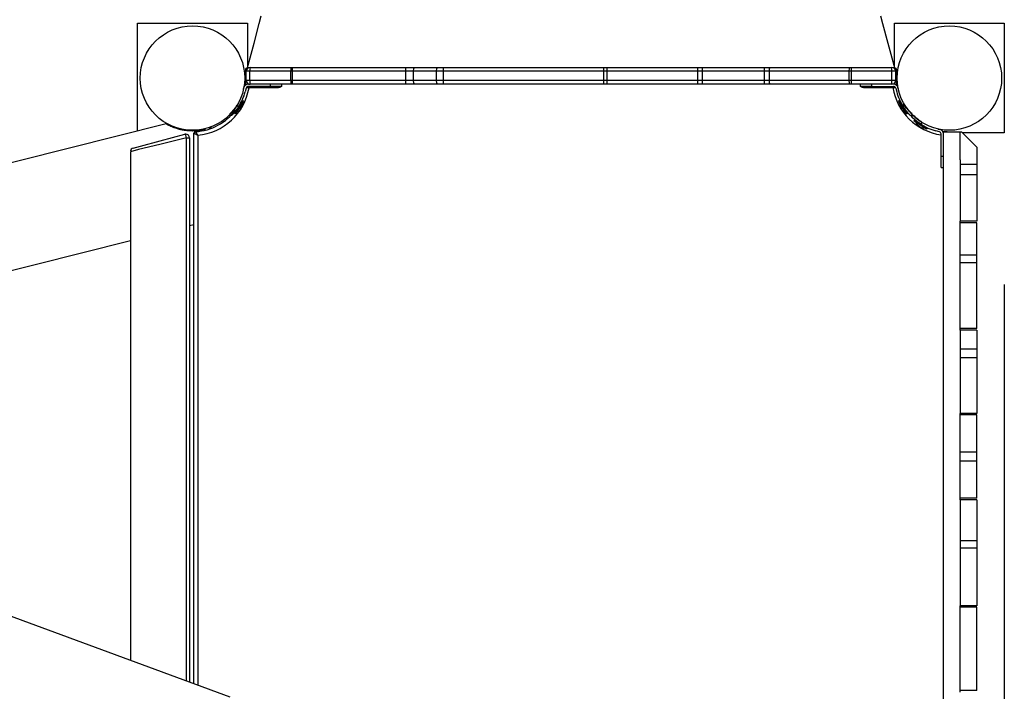
# Model space of a CAD drawing. Units: inches. Extents: x 248 to 357, y 143 to 277.
# Drawn here: x 301 to 314, y 183 to 192 of the extents above; entities that cross this region are included whole.
import ezdxf

# ---------------------------------------------------------------- set-up
doc = ezdxf.new("R2010")
doc.units = ezdxf.units.IN
doc.header["$MEASUREMENT"] = 0
doc.layers.add('Ebene 1', color=7, linetype='Continuous')

# ---------------------------------------------------------------- blocks, each defined once
blk = doc.blocks.new('block 2')
at = {"layer": 'Ebene 1', "color": 179, "lineweight": 25, "true_color": 0x1a171b}
for points in [[(302.072, 190.19), (302.072, 191.612)], [(302.072, 191.612), (303.522, 191.612)], [(303.519, 191.01), (303.61, 191.348), (303.68, 191.609), (303.706, 191.708)], [(303.522, 191.612), (303.522, 191.021)], [(311.888, 191.708), (311.914, 191.609), (311.984, 191.347), (312.075, 191.008)], [(312.072, 191.612), (313.522, 191.612)], [(312.072, 191.021), (312.072, 191.612)], [(313.522, 191.612), (313.522, 190.163)], [(303.521, 191.012), (303.502, 191.012)], [(303.502, 190.972), (303.502, 190.981), (303.502, 190.989), (303.502, 190.996), (303.502, 191.002), (303.502, 191.006), (303.502, 191.01), (303.502, 191.012), (303.502, 191.012)], [(303.502, 190.972), (303.507, 190.972)], [(303.502, 190.802), (303.502, 190.972)], [(303.507, 190.858), (303.507, 190.977)], [(303.555, 190.977), (303.521, 190.977), (303.507, 190.977)], [(303.557, 191.027), (303.555, 191.013), (303.555, 190.977)], [(304.097, 190.977), (303.555, 190.977)], [(303.555, 190.858), (303.555, 190.977)], [(303.557, 191.027), (304.099, 191.027)], [(304.099, 191.027), (304.097, 191.013), (304.097, 190.977)], [(304.097, 190.858), (304.097, 190.977)], [(304.118, 190.977), (304.107, 190.977), (304.097, 190.977)], [(304.099, 191.027), (304.108, 191.027), (304.117, 191.027)], [(304.117, 191.027), (305.615, 191.027)], [(304.118, 190.977), (304.117, 191.013), (304.117, 191.027)], [(304.118, 190.858), (304.118, 190.977)], [(305.616, 190.977), (304.118, 190.977)], [(305.616, 190.977), (305.616, 191.013), (305.615, 191.027)], [(305.615, 191.027), (305.674, 191.027), (305.731, 191.027)], [(305.616, 190.858), (305.616, 190.977)], [(305.715, 190.977), (305.666, 190.977), (305.616, 190.977)], [(305.715, 190.977), (305.72, 191.013), (305.731, 191.027)], [(306.022, 190.977), (305.715, 190.977)], [(305.715, 190.858), (305.715, 190.977)], [(305.731, 191.027), (306.037, 191.027)], [(306.022, 190.977), (306.026, 191.013), (306.037, 191.027)], [(306.022, 190.858), (306.022, 190.977)], [(306.115, 190.977), (306.068, 190.977), (306.022, 190.977)], [(306.037, 191.027), (306.075, 191.027), (306.115, 191.027)], [(306.115, 191.027), (308.233, 191.027)], [(306.115, 190.977), (306.115, 191.013), (306.115, 191.027)], [(308.233, 190.977), (306.115, 190.977)], [(306.115, 190.858), (306.115, 190.977)], [(308.233, 190.977), (308.233, 191.013), (308.233, 191.027)], [(308.233, 191.027), (308.257, 191.027), (308.281, 191.027)], [(308.233, 190.858), (308.233, 190.977)], [(308.274, 190.977), (308.253, 190.977), (308.233, 190.977)], [(308.274, 190.977), (308.276, 191.013), (308.281, 191.027)], [(309.472, 190.977), (308.274, 190.977)], [(308.274, 190.858), (308.274, 190.977)], [(308.281, 191.027), (309.479, 191.027)], [(309.472, 190.977), (309.474, 191.013), (309.479, 191.027)], [(309.472, 190.858), (309.472, 190.977)], [(309.535, 190.977), (309.503, 190.977), (309.472, 190.977)], [(309.479, 191.027), (309.505, 191.027), (309.531, 191.027)], [(309.531, 191.027), (310.35, 191.027)], [(309.535, 190.977), (309.534, 191.013), (309.531, 191.027)], [(309.535, 190.858), (309.535, 190.977)], [(310.353, 190.977), (309.535, 190.977)], [(310.353, 190.977), (310.352, 191.013), (310.35, 191.027)], [(310.35, 191.027), (310.389, 191.027), (310.428, 191.027)], [(310.353, 190.858), (310.353, 190.977)], [(310.42, 190.977), (310.387, 190.977), (310.353, 190.977)], [(310.42, 190.977), (310.422, 191.013), (310.428, 191.027)], [(311.472, 190.977), (310.42, 190.977)], [(310.42, 190.858), (310.42, 190.977)], [(310.428, 191.027), (311.48, 191.027)], [(311.472, 190.977), (311.475, 191.013), (311.48, 191.027)], [(311.472, 190.858), (311.472, 190.977)], [(311.502, 190.977), (311.487, 190.977), (311.472, 190.977)], [(311.48, 191.027), (311.492, 191.027), (311.504, 191.027)], [(311.502, 190.977), (311.502, 191.013), (311.504, 191.027)], [(312.035, 190.977), (311.502, 190.977)], [(311.502, 190.858), (311.502, 190.977)], [(311.504, 191.027), (312.037, 191.027)], [(312.035, 190.977), (312.035, 191.013), (312.037, 191.027)], [(312.035, 190.858), (312.035, 190.977)], [(312.087, 190.977), (312.072, 190.977), (312.035, 190.977)], [(312.092, 191.012), (312.073, 191.012)], [(312.087, 190.858), (312.087, 190.977)], [(312.087, 190.972), (312.092, 190.972)], [(312.092, 191.012), (312.092, 191.012), (312.092, 191.01), (312.092, 191.006), (312.092, 191.002), (312.092, 190.996), (312.092, 190.989), (312.092, 190.981), (312.092, 190.972)], [(312.092, 190.972), (312.092, 190.802)], [(303.497, 190.928), (303.502, 190.928)], [(303.507, 190.858), (303.521, 190.858), (303.555, 190.858)], [(303.555, 190.858), (304.097, 190.858)], [(303.555, 190.858), (303.555, 190.822), (303.557, 190.807)], [(304.097, 190.858), (304.107, 190.858), (304.118, 190.858)], [(304.097, 190.858), (304.097, 190.822), (304.099, 190.807)], [(304.117, 190.807), (304.117, 190.822), (304.118, 190.858)], [(304.118, 190.858), (305.616, 190.858)], [(305.615, 190.807), (305.616, 190.822), (305.616, 190.858)], [(305.616, 190.858), (305.666, 190.858), (305.715, 190.858)], [(305.715, 190.858), (306.022, 190.858)], [(305.731, 190.807), (305.72, 190.822), (305.715, 190.858)], [(306.022, 190.858), (306.068, 190.858), (306.115, 190.858)], [(306.037, 190.807), (306.026, 190.822), (306.022, 190.858)], [(306.115, 190.858), (308.233, 190.858)], [(306.115, 190.807), (306.115, 190.822), (306.115, 190.858)], [(308.233, 190.807), (308.233, 190.822), (308.233, 190.858)], [(308.233, 190.858), (308.253, 190.858), (308.274, 190.858)], [(308.274, 190.858), (309.472, 190.858)], [(308.281, 190.807), (308.276, 190.822), (308.274, 190.858)], [(309.479, 190.807), (309.474, 190.822), (309.472, 190.858)], [(309.472, 190.858), (309.503, 190.858), (309.535, 190.858)], [(309.531, 190.807), (309.534, 190.822), (309.535, 190.858)], [(309.535, 190.858), (310.353, 190.858)], [(310.35, 190.807), (310.352, 190.822), (310.353, 190.858)], [(310.353, 190.858), (310.387, 190.858), (310.42, 190.858)], [(310.42, 190.858), (311.472, 190.858)], [(310.428, 190.807), (310.422, 190.822), (310.42, 190.858)], [(311.48, 190.807), (311.475, 190.822), (311.472, 190.858)], [(311.472, 190.858), (311.487, 190.858), (311.502, 190.858)], [(311.502, 190.858), (312.035, 190.858)], [(311.504, 190.807), (311.502, 190.822), (311.502, 190.858)], [(312.037, 190.807), (312.035, 190.822), (312.035, 190.858)], [(312.035, 190.858), (312.072, 190.858), (312.087, 190.858)], [(312.092, 190.928), (312.097, 190.928)], [(303.471, 190.739), (303.477, 190.763)], [(303.506, 190.755), (303.494, 190.707)], [(303.512, 190.802), (303.502, 190.802)], [(303.509, 190.762), (303.902, 190.762)], [(303.535, 190.807), (303.557, 190.807)], [(303.827, 190.777), (303.535, 190.777)], [(304.099, 190.807), (303.557, 190.807)], [(303.827, 190.777), (303.827, 190.807)], [(303.977, 190.777), (303.933, 190.777), (303.827, 190.777)], [(303.902, 190.762), (303.91, 190.766), (303.917, 190.777)], [(303.902, 190.762), (303.924, 190.762), (303.932, 190.762)], [(303.977, 190.777), (303.977, 190.807)], [(304.117, 190.807), (304.108, 190.807), (304.099, 190.807)], [(305.615, 190.807), (304.117, 190.807)], [(305.731, 190.807), (305.674, 190.807), (305.615, 190.807)], [(306.037, 190.807), (305.731, 190.807)], [(306.115, 190.807), (306.075, 190.807), (306.037, 190.807)], [(308.233, 190.807), (306.115, 190.807)], [(308.281, 190.807), (308.257, 190.807), (308.233, 190.807)], [(309.479, 190.807), (308.281, 190.807)], [(309.531, 190.807), (309.505, 190.807), (309.479, 190.807)], [(310.35, 190.807), (309.531, 190.807)], [(310.428, 190.807), (310.389, 190.807), (310.35, 190.807)], [(311.48, 190.807), (310.428, 190.807)], [(311.504, 190.807), (311.492, 190.807), (311.48, 190.807)], [(312.037, 190.807), (311.504, 190.807)], [(311.617, 190.807), (311.617, 190.777)], [(311.767, 190.777), (311.661, 190.777), (311.617, 190.777)], [(311.662, 190.762), (311.67, 190.762), (311.692, 190.762)], [(311.676, 190.777), (311.684, 190.766), (311.692, 190.762)], [(311.692, 190.762), (312.085, 190.762)], [(311.767, 190.807), (311.767, 190.777)], [(311.767, 190.777), (312.059, 190.777)], [(312.059, 190.807), (312.037, 190.807)], [(312.092, 190.802), (312.083, 190.802)], [(312.088, 190.755), (312.101, 190.707)], [(312.123, 190.739), (312.117, 190.763)], [(303.472, 190.584), (303.418, 190.5), (303.363, 190.416)], [(303.46, 190.592), (303.446, 190.572), (303.413, 190.52)], [(303.472, 190.584), (303.46, 190.592)], [(312.135, 190.592), (312.122, 190.584)], [(312.23, 190.416), (312.176, 190.5), (312.122, 190.584)], [(312.181, 190.52), (312.148, 190.572), (312.135, 190.592)], [(303.38, 190.524), (303.372, 190.512), (303.364, 190.5), (303.356, 190.489), (303.348, 190.478), (303.332, 190.458), (303.317, 190.441), (303.305, 190.428), (303.295, 190.418), (303.292, 190.415), (303.289, 190.412), (303.288, 190.41), (303.287, 190.41)], [(303.405, 190.508), (303.405, 190.508), (303.405, 190.507), (303.404, 190.507), (303.404, 190.506), (303.403, 190.506), (303.403, 190.505), (303.403, 190.504), (303.402, 190.504), (303.402, 190.503), (303.402, 190.502), (303.401, 190.502), (303.401, 190.502), (303.401, 190.501), (303.4, 190.5), (303.4, 190.5), (303.4, 190.499), (303.399, 190.498), (303.399, 190.498), (303.398, 190.497), (303.398, 190.497), (303.398, 190.496), (303.397, 190.496), (303.397, 190.495), (303.396, 190.494), (303.396, 190.494), (303.396, 190.493), (303.395, 190.493), (303.395, 190.492), (303.395, 190.492), (303.394, 190.491), (303.394, 190.491), (303.393, 190.49), (303.393, 190.49), (303.393, 190.489), (303.392, 190.489), (303.392, 190.488), (303.391, 190.488), (303.391, 190.487), (303.391, 190.486), (303.39, 190.486), (303.39, 190.485), (303.389, 190.484), (303.389, 190.484), (303.389, 190.483), (303.388, 190.483), (303.388, 190.482), (303.388, 190.482), (303.387, 190.481), (303.387, 190.481), (303.386, 190.48), (303.386, 190.48), (303.385, 190.479), (303.385, 190.479), (303.385, 190.478), (303.384, 190.478), (303.384, 190.477), (303.384, 190.477), (303.383, 190.476), (303.383, 190.476), (303.383, 190.475), (303.382, 190.475), (303.382, 190.474), (303.381, 190.473), (303.381, 190.473), (303.381, 190.472), (303.38, 190.471), (303.38, 190.471), (303.38, 190.47), (303.379, 190.47), (303.379, 190.469), (303.378, 190.469), (303.378, 190.468), (303.377, 190.468), (303.377, 190.467), (303.376, 190.467), (303.376, 190.466), (303.376, 190.466), (303.375, 190.465), (303.375, 190.465), (303.375, 190.465), (303.374, 190.464), (303.374, 190.463), (303.373, 190.463), (303.373, 190.462), (303.373, 190.462), (303.372, 190.461), (303.372, 190.461), (303.372, 190.46), (303.371, 190.46), (303.371, 190.459), (303.37, 190.459), (303.37, 190.458), (303.37, 190.458), (303.369, 190.458), (303.369, 190.457), (303.369, 190.456), (303.368, 190.456), (303.368, 190.455), (303.368, 190.455), (303.367, 190.454), (303.367, 190.454), (303.366, 190.453), (303.366, 190.453), (303.365, 190.452), (303.365, 190.452), (303.365, 190.451), (303.364, 190.451), (303.364, 190.45), (303.363, 190.45), (303.363, 190.45), (303.363, 190.449), (303.363, 190.449), (303.362, 190.448), (303.362, 190.448), (303.361, 190.447), (303.361, 190.447), (303.36, 190.446), (303.36, 190.446), (303.36, 190.446), (303.359, 190.445), (303.359, 190.445), (303.359, 190.444), (303.358, 190.444), (303.358, 190.443), (303.358, 190.443), (303.357, 190.442), (303.357, 190.441), (303.357, 190.441), (303.356, 190.441), (303.356, 190.44), (303.355, 190.44), (303.355, 190.439), (303.355, 190.439), (303.354, 190.439), (303.354, 190.438), (303.353, 190.438), (303.353, 190.437), (303.353, 190.437), (303.352, 190.437), (303.352, 190.436), (303.352, 190.436), (303.351, 190.435), (303.351, 190.435), (303.351, 190.435), (303.35, 190.434), (303.35, 190.434), (303.35, 190.433), (303.349, 190.433), (303.349, 190.432), (303.349, 190.432), (303.348, 190.431), (303.348, 190.431), (303.347, 190.431), (303.347, 190.43), (303.347, 190.43), (303.346, 190.43), (303.346, 190.429), (303.345, 190.429), (303.345, 190.428), (303.345, 190.428), (303.345, 190.427), (303.344, 190.427), (303.344, 190.427), (303.344, 190.426), (303.343, 190.426), (303.343, 190.426), (303.343, 190.425), (303.342, 190.425), (303.342, 190.424), (303.342, 190.424), (303.341, 190.424), (303.341, 190.423), (303.341, 190.423), (303.34, 190.422), (303.34, 190.422), (303.34, 190.422), (303.339, 190.421), (303.339, 190.421), (303.339, 190.421), (303.339, 190.42), (303.338, 190.42), (303.338, 190.42), (303.338, 190.419), (303.337, 190.419), (303.337, 190.419), (303.337, 190.418), (303.337, 190.418), (303.336, 190.418), (303.336, 190.417), (303.335, 190.417), (303.335, 190.417), (303.335, 190.416), (303.334, 190.416), (303.334, 190.416), (303.334, 190.415), (303.334, 190.415), (303.333, 190.415), (303.333, 190.415), (303.332, 190.414), (303.332, 190.414), (303.332, 190.414), (303.332, 190.413), (303.331, 190.413), (303.331, 190.412), (303.331, 190.412), (303.331, 190.412), (303.33, 190.411), (303.33, 190.411), (303.33, 190.411), (303.329, 190.41), (303.329, 190.41), (303.329, 190.41), (303.329, 190.41), (303.328, 190.409), (303.328, 190.409), (303.328, 190.409), (303.328, 190.408), (303.327, 190.408), (303.327, 190.408), (303.327, 190.408), (303.327, 190.407), (303.326, 190.407), (303.326, 190.407), (303.326, 190.407), (303.325, 190.406), (303.325, 190.406), (303.325, 190.406), (303.325, 190.406), (303.324, 190.405), (303.324, 190.405), (303.324, 190.405), (303.324, 190.405), (303.323, 190.404), (303.323, 190.404), (303.323, 190.404), (303.322, 190.403), (303.322, 190.403), (303.322, 190.402), (303.321, 190.402), (303.321, 190.401), (303.32, 190.401), (303.32, 190.4), (303.319, 190.4), (303.319, 190.399), (303.319, 190.399), (303.318, 190.399), (303.318, 190.398), (303.317, 190.398), (303.317, 190.397), (303.317, 190.397), (303.316, 190.397), (303.316, 190.396), (303.316, 190.396), (303.315, 190.396), (303.315, 190.395), (303.314, 190.395), (303.314, 190.395), (303.314, 190.394), (303.313, 190.394), (303.313, 190.394), (303.313, 190.393), (303.313, 190.393), (303.312, 190.393), (303.312, 190.393), (303.312, 190.392), (303.312, 190.392), (303.311, 190.392), (303.311, 190.391), (303.311, 190.391), (303.31, 190.391), (303.31, 190.39), (303.31, 190.39), (303.31, 190.39), (303.309, 190.39), (303.309, 190.389), (303.309, 190.389), (303.308, 190.389)], [(303.349, 190.479), (303.348, 190.478), (303.322, 190.447)], [(303.403, 190.506), (303.366, 190.448), (303.351, 190.424)], [(303.383, 190.523), (303.405, 190.508)], [(303.383, 190.446), (303.416, 190.46)], [(303.454, 190.519), (303.435, 190.489), (303.416, 190.46)], [(303.432, 190.55), (303.431, 190.551)], [(303.454, 190.519), (303.453, 190.555)], [(312.141, 190.555), (312.14, 190.519)], [(312.178, 190.46), (312.159, 190.489), (312.14, 190.519)], [(312.163, 190.551), (312.161, 190.55)], [(312.178, 190.46), (312.211, 190.446)], [(312.227, 190.486), (312.206, 190.519), (312.184, 190.553)], [(312.211, 190.523), (312.189, 190.508)], [(312.286, 190.389), (312.285, 190.39), (312.283, 190.391), (312.282, 190.393), (312.28, 190.395), (312.277, 190.397), (312.274, 190.4), (312.271, 190.404), (312.267, 190.407), (312.263, 190.411), (312.259, 190.416), (312.254, 190.421), (312.254, 190.422), (312.253, 190.423), (312.252, 190.424), (312.252, 190.424), (312.251, 190.425), (312.251, 190.426), (312.25, 190.426), (312.249, 190.427), (312.249, 190.428), (312.248, 190.429), (312.248, 190.43), (312.247, 190.43), (312.246, 190.431), (312.246, 190.432), (312.245, 190.433), (312.244, 190.434), (312.243, 190.434), (312.243, 190.435), (312.242, 190.436), (312.241, 190.437), (312.241, 190.437), (312.24, 190.438), (312.239, 190.439), (312.238, 190.44), (312.238, 190.441), (312.237, 190.441), (312.236, 190.443), (312.236, 190.444), (312.235, 190.445), (312.234, 190.445), (312.233, 190.446), (312.233, 190.447), (312.232, 190.448), (312.231, 190.449), (312.231, 190.45), (312.23, 190.451), (312.229, 190.451), (312.229, 190.452), (312.228, 190.453), (312.227, 190.454), (312.226, 190.455), (312.225, 190.456), (312.225, 190.457), (312.224, 190.458), (312.223, 190.459), (312.222, 190.46), (312.222, 190.461), (312.221, 190.462), (312.22, 190.463), (312.22, 190.464), (312.219, 190.465), (312.218, 190.466), (312.217, 190.467), (312.217, 190.468), (312.216, 190.469), (312.215, 190.47), (312.215, 190.471), (312.214, 190.472), (312.213, 190.473), (312.212, 190.474), (312.211, 190.475), (312.21, 190.476), (312.21, 190.477), (312.209, 190.478), (312.208, 190.479), (312.208, 190.48), (312.207, 190.481), (312.206, 190.482), (312.205, 190.483), (312.205, 190.484), (312.204, 190.486), (312.203, 190.486), (312.202, 190.488), (312.202, 190.489), (312.201, 190.49), (312.2, 190.491), (312.2, 190.492), (312.199, 190.493), (312.198, 190.494), (312.197, 190.495), (312.197, 190.496), (312.196, 190.497), (312.195, 190.498), (312.194, 190.499), (312.194, 190.5), (312.193, 190.502), (312.192, 190.502), (312.191, 190.504), (312.191, 190.505), (312.19, 190.506), (312.189, 190.507), (312.189, 190.508)], [(312.243, 190.424), (312.228, 190.448), (312.191, 190.504)], [(312.307, 190.41), (312.306, 190.41), (312.305, 190.412), (312.302, 190.415), (312.299, 190.418), (312.289, 190.428), (312.277, 190.441), (312.262, 190.458), (312.246, 190.478), (312.238, 190.489), (312.23, 190.5), (312.222, 190.512), (312.214, 190.524)], [(303.287, 190.41), (303.298, 190.399), (303.308, 190.389)], [(303.351, 190.424), (303.363, 190.416)], [(312.23, 190.416), (312.243, 190.424)], [(312.286, 190.389), (312.296, 190.399), (312.307, 190.41)], [(312.32, 190.397), (312.309, 190.387), (312.298, 190.376)], [(312.418, 190.279), (312.417, 190.279), (312.417, 190.28), (312.416, 190.28), (312.415, 190.281), (312.415, 190.281), (312.414, 190.281), (312.414, 190.282), (312.413, 190.282), (312.413, 190.282), (312.412, 190.283), (312.412, 190.283), (312.411, 190.284), (312.411, 190.284), (312.41, 190.284), (312.409, 190.285), (312.409, 190.285), (312.408, 190.285), (312.408, 190.286), (312.407, 190.286), (312.406, 190.286), (312.406, 190.287), (312.405, 190.287), (312.405, 190.287), (312.404, 190.288), (312.404, 190.288), (312.403, 190.289), (312.402, 190.289), (312.402, 190.29), (312.401, 190.29), (312.401, 190.29), (312.4, 190.291), (312.4, 190.291), (312.399, 190.291), (312.399, 190.292), (312.398, 190.292), (312.397, 190.293), (312.397, 190.293), (312.396, 190.293), (312.396, 190.294), (312.395, 190.294), (312.395, 190.294), (312.394, 190.295), (312.394, 190.295), (312.393, 190.296), (312.393, 190.296), (312.392, 190.296), (312.392, 190.297), (312.391, 190.297), (312.391, 190.298), (312.39, 190.298), (312.39, 190.298), (312.389, 190.299), (312.388, 190.299), (312.387, 190.299), (312.387, 190.3), (312.386, 190.301), (312.386, 190.301), (312.385, 190.301), (312.385, 190.302), (312.384, 190.302), (312.384, 190.302), (312.383, 190.303), (312.383, 190.303), (312.382, 190.303), (312.382, 190.304), (312.381, 190.304), (312.381, 190.305), (312.38, 190.305), (312.38, 190.305), (312.379, 190.306), (312.379, 190.306), (312.378, 190.306), (312.378, 190.307), (312.377, 190.307), (312.377, 190.308), (312.376, 190.308), (312.376, 190.308), (312.375, 190.309), (312.374, 190.309), (312.374, 190.31), (312.374, 190.31), (312.373, 190.311), (312.372, 190.311), (312.372, 190.311), (312.372, 190.312), (312.371, 190.312), (312.37, 190.313), (312.37, 190.313), (312.369, 190.313), (312.369, 190.314), (312.369, 190.314), (312.368, 190.314), (312.367, 190.315), (312.367, 190.315), (312.366, 190.315), (312.366, 190.316), (312.365, 190.316), (312.365, 190.317), (312.364, 190.317), (312.364, 190.317), (312.364, 190.318), (312.363, 190.318), (312.363, 190.318), (312.362, 190.319), (312.362, 190.319), (312.361, 190.319), (312.361, 190.32), (312.36, 190.321), (312.36, 190.321), (312.359, 190.321), (312.359, 190.322), (312.358, 190.322), (312.358, 190.322), (312.357, 190.323), (312.357, 190.323), (312.356, 190.323), (312.356, 190.324), (312.355, 190.324), (312.355, 190.325), (312.354, 190.325), (312.354, 190.325), (312.354, 190.325), (312.353, 190.326), (312.353, 190.327), (312.352, 190.327), (312.352, 190.327), (312.351, 190.328), (312.351, 190.328), (312.351, 190.328), (312.35, 190.329), (312.35, 190.329), (312.349, 190.329), (312.349, 190.33), (312.348, 190.33), (312.348, 190.331), (312.348, 190.331), (312.347, 190.331), (312.347, 190.332), (312.346, 190.332), (312.346, 190.332), (312.345, 190.333), (312.345, 190.333), (312.345, 190.333), (312.344, 190.334), (312.343, 190.334), (312.343, 190.334), (312.343, 190.335), (312.342, 190.335), (312.342, 190.335), (312.341, 190.336), (312.341, 190.336), (312.341, 190.336), (312.34, 190.337), (312.34, 190.337), (312.339, 190.337), (312.339, 190.338), (312.339, 190.338), (312.338, 190.338), (312.338, 190.339), (312.338, 190.339), (312.337, 190.34), (312.337, 190.34), (312.336, 190.34), (312.336, 190.34), (312.335, 190.341), (312.335, 190.341), (312.335, 190.342), (312.334, 190.342), (312.334, 190.343), (312.334, 190.343), (312.333, 190.343), (312.333, 190.343), (312.333, 190.344), (312.332, 190.344), (312.332, 190.344), (312.332, 190.345), (312.331, 190.345), (312.331, 190.345), (312.33, 190.346), (312.33, 190.346), (312.33, 190.346), (312.33, 190.347), (312.329, 190.347), (312.329, 190.347), (312.328, 190.347), (312.328, 190.348), (312.328, 190.348), (312.328, 190.348), (312.327, 190.349), (312.327, 190.349), (312.326, 190.349), (312.326, 190.349), (312.325, 190.35), (312.325, 190.35), (312.325, 190.35), (312.324, 190.351), (312.324, 190.351), (312.324, 190.351), (312.323, 190.352), (312.323, 190.352), (312.323, 190.352), (312.323, 190.353), (312.322, 190.353), (312.322, 190.353), (312.322, 190.353), (312.321, 190.354), (312.321, 190.354), (312.321, 190.355), (312.321, 190.355), (312.32, 190.355), (312.32, 190.355), (312.32, 190.356), (312.319, 190.356), (312.319, 190.356), (312.319, 190.356), (312.319, 190.357), (312.318, 190.357), (312.318, 190.357), (312.318, 190.357), (312.318, 190.358), (312.317, 190.358), (312.317, 190.358), (312.317, 190.358), (312.317, 190.359), (312.316, 190.359), (312.316, 190.359), (312.315, 190.359), (312.315, 190.36), (312.315, 190.36), (312.315, 190.36), (312.314, 190.36), (312.314, 190.36), (312.313, 190.361), (312.313, 190.362), (312.312, 190.362), (312.312, 190.363), (312.312, 190.363), (312.311, 190.363), (312.311, 190.364), (312.31, 190.364), (312.31, 190.365), (312.309, 190.365), (312.309, 190.365), (312.309, 190.366), (312.308, 190.366), (312.308, 190.367), (312.308, 190.367), (312.307, 190.367), (312.307, 190.368), (312.306, 190.368), (312.306, 190.369), (312.305, 190.369), (312.305, 190.369), (312.305, 190.369), (312.304, 190.37), (312.304, 190.37), (312.304, 190.371), (312.304, 190.371), (312.303, 190.371), (312.303, 190.371), (312.303, 190.372), (312.303, 190.372), (312.302, 190.372), (312.302, 190.373), (312.302, 190.373), (312.302, 190.373), (312.301, 190.374), (312.301, 190.374), (312.301, 190.374), (312.3, 190.374), (312.3, 190.375), (312.299, 190.375), (312.299, 190.375), (312.299, 190.375), (312.299, 190.376), (312.298, 190.376)], [(312.434, 190.304), (312.422, 190.312), (312.41, 190.32), (312.399, 190.328), (312.388, 190.337), (312.368, 190.353), (312.351, 190.367), (312.338, 190.38), (312.328, 190.389), (312.324, 190.393), (312.322, 190.395), (312.32, 190.397), (312.32, 190.397)], [(312.334, 190.333), (312.325, 190.321)], [(312.494, 190.212), (312.41, 190.267), (312.325, 190.321)], [(312.414, 190.282), (312.357, 190.318), (312.334, 190.333)], [(312.399, 190.324), (312.395, 190.317)], [(302.448, 190.285), (290.74, 187.339)], [(302.969, 190.21), (302.944, 190.204), (302.919, 190.199), (302.893, 190.195), (302.867, 190.192), (302.86, 190.191), (302.854, 190.191), (302.85, 190.19), (302.847, 190.19), (302.843, 190.19), (302.84, 190.19), (302.827, 190.189), (302.813, 190.189), (302.799, 190.188), (302.786, 190.189), (302.772, 190.189), (302.758, 190.189), (302.745, 190.19), (302.731, 190.191), (302.728, 190.192), (302.724, 190.192), (302.721, 190.193), (302.717, 190.193), (302.711, 190.194), (302.704, 190.195), (302.69, 190.197), (302.677, 190.199), (302.664, 190.201), (302.651, 190.204), (302.644, 190.205), (302.638, 190.207), (302.634, 190.208), (302.631, 190.208), (302.628, 190.21), (302.625, 190.21), (302.613, 190.213), (302.601, 190.217), (302.578, 190.224), (302.557, 190.231), (302.554, 190.232), (302.552, 190.233), (302.55, 190.234), (302.547, 190.235), (302.543, 190.236), (302.538, 190.239), (302.529, 190.242), (302.521, 190.246), (302.513, 190.249), (302.506, 190.252), (302.504, 190.253), (302.502, 190.254), (302.5, 190.255), (302.499, 190.256), (302.496, 190.257), (302.492, 190.259), (302.486, 190.262), (302.481, 190.264), (302.476, 190.267), (302.471, 190.27), (302.467, 190.272), (302.463, 190.274), (302.461, 190.275), (302.46, 190.275), (302.459, 190.276), (302.458, 190.276), (302.458, 190.277), (302.457, 190.277), (302.454, 190.278), (302.452, 190.28), (302.45, 190.281), (302.448, 190.282), (302.446, 190.283), (302.445, 190.284)], [(302.836, 190.18), (302.836, 190.18), (302.837, 190.179), (302.837, 190.179), (302.837, 190.178), (302.837, 190.178), (302.837, 190.178), (302.838, 190.177), (302.839, 190.176), (302.839, 190.175), (302.839, 190.175), (302.84, 190.174), (302.84, 190.173), (302.841, 190.172), (302.841, 190.171), (302.842, 190.17), (302.844, 190.168), (302.844, 190.167), (302.845, 190.167), (302.845, 190.165), (302.846, 190.165), (302.848, 190.161), (302.85, 190.157), (302.852, 190.155), (302.853, 190.153), (302.854, 190.152), (302.856, 190.15), (302.858, 190.145), (302.861, 190.141), (302.862, 190.139), (302.864, 190.137), (302.865, 190.136), (302.866, 190.134), (302.866, 190.133), (302.866, 190.133), (302.867, 190.132), (302.867, 190.132)], [(303.048, 190.225), (303.044, 190.236), (303.042, 190.242)], [(312.355, 190.302), (312.37, 190.269)], [(312.428, 190.231), (312.399, 190.25), (312.37, 190.269)], [(312.432, 190.302), (312.418, 190.279)], [(312.428, 190.231), (312.465, 190.231)], [(312.502, 190.225), (312.482, 190.238), (312.43, 190.271)], [(312.46, 190.252), (312.46, 190.254)], [(312.494, 190.212), (312.502, 190.225)], [(312.664, 190.178), (312.617, 190.191)], [(312.649, 190.213), (312.672, 190.207)], [(312.717, 181.598), (312.717, 190.177)], [(312.717, 190.177), (312.937, 190.177)], [(312.937, 189.809), (312.937, 190.177)], [(312.937, 190.177), (312.957, 190.177)], [(313.157, 189.977), (312.957, 190.177)], [(302.72, 190.097), (302.365, 190.01), (302.084, 189.942), (301.977, 189.915)], [(302.014, 189.963), (302.111, 189.989), (302.369, 190.058), (302.694, 190.145)], [(302.72, 190.097), (302.707, 190.132), (302.694, 190.145)], [(302.72, 182.921), (302.72, 190.097)], [(302.72, 190.097), (302.747, 190.097), (302.757, 190.097)], [(302.757, 190.097), (302.757, 182.907)], [(302.817, 182.885), (302.817, 190.16)], [(302.817, 190.16), (302.817, 190.16), (302.818, 190.159), (302.818, 190.159), (302.818, 190.159), (302.819, 190.159), (302.82, 190.159), (302.82, 190.158), (302.821, 190.158), (302.822, 190.157), (302.823, 190.157), (302.823, 190.157), (302.824, 190.156), (302.825, 190.155), (302.826, 190.155), (302.828, 190.154), (302.829, 190.153), (302.83, 190.153), (302.831, 190.152), (302.832, 190.152), (302.833, 190.151), (302.837, 190.149), (302.84, 190.147), (302.842, 190.145), (302.845, 190.144), (302.847, 190.143), (302.849, 190.142), (302.853, 190.14), (302.858, 190.137), (302.86, 190.136), (302.862, 190.135), (302.863, 190.134), (302.865, 190.133), (302.865, 190.133), (302.866, 190.133), (302.867, 190.132), (302.867, 190.132)], [(302.867, 190.132), (302.867, 182.866)], [(312.687, 189.857), (312.687, 190.149)], [(313.522, 190.163), (312.972, 190.163)], [(301.977, 189.915), (301.977, 183.195)], [(313.157, 189.977), (313.157, 189.746)], [(312.687, 189.857), (312.717, 189.857)], [(312.687, 189.708), (312.687, 189.751), (312.687, 189.857)], [(312.937, 189.809), (312.937, 189.746)], [(312.687, 189.708), (312.717, 189.708)], [(313.157, 189.746), (312.937, 189.746)], [(312.937, 189.746), (312.937, 189.684), (312.937, 189.61)], [(313.157, 189.746), (313.157, 189.684), (313.157, 189.61)], [(313.157, 189.61), (312.937, 189.61)], [(312.937, 189.61), (312.937, 188.997)], [(313.157, 189.61), (313.157, 188.997)], [(302.757, 188.939), (302.816, 188.955)], [(312.937, 188.977), (312.937, 188.997)], [(313.157, 188.997), (312.937, 188.997)], [(313.157, 188.977), (312.937, 188.977)], [(312.937, 188.549), (312.937, 188.977)], [(313.157, 188.549), (313.157, 188.977)], [(293.033, 186.494), (301.977, 188.743)], [(313.157, 188.549), (312.937, 188.549)], [(312.937, 188.446), (312.937, 188.497), (312.937, 188.549)], [(313.157, 188.446), (313.157, 188.497), (313.157, 188.549)], [(313.157, 188.446), (312.937, 188.446)], [(312.937, 187.578), (312.937, 188.446)], [(313.157, 187.578), (313.157, 188.446)], [(303.293, 182.709), (288.641, 188.114)], [(313.522, 188.162), (313.522, 149.608)], [(312.937, 187.557), (312.937, 187.578)], [(313.157, 187.578), (312.937, 187.578)], [(313.157, 187.557), (312.937, 187.557)], [(312.937, 187.557), (312.937, 187.305)], [(313.157, 187.557), (313.157, 187.305)], [(313.157, 187.305), (312.937, 187.305)], [(312.937, 187.305), (312.937, 187.247), (312.937, 187.19)], [(313.157, 187.19), (312.937, 187.19)], [(312.937, 187.19), (312.937, 186.457)], [(313.157, 187.305), (313.157, 187.247), (313.157, 187.19)], [(313.157, 187.19), (313.157, 186.457)], [(312.937, 186.437), (312.937, 186.457)], [(313.157, 186.457), (312.937, 186.457)], [(313.157, 186.438), (312.937, 186.438)], [(312.937, 185.947), (312.937, 186.438)], [(313.157, 185.947), (313.157, 186.438)], [(313.157, 185.947), (312.937, 185.947)], [(312.937, 185.828), (312.937, 185.888), (312.937, 185.947)], [(313.157, 185.828), (313.157, 185.888), (313.157, 185.947)], [(313.157, 185.828), (312.937, 185.828)], [(312.937, 185.337), (312.937, 185.828)], [(313.157, 185.337), (313.157, 185.828)], [(312.937, 185.318), (312.937, 185.338)], [(313.157, 185.337), (312.937, 185.337)], [(313.157, 185.318), (312.937, 185.318)], [(312.937, 185.318), (312.937, 184.775)], [(313.157, 185.318), (313.157, 184.775)], [(313.157, 184.775), (312.937, 184.775)], [(312.937, 184.775), (312.937, 184.727), (312.937, 184.679)], [(313.157, 184.775), (313.157, 184.727), (313.157, 184.679)], [(313.157, 184.679), (312.937, 184.679)], [(312.937, 184.679), (312.937, 183.917)], [(313.157, 184.679), (313.157, 183.917)], [(312.937, 183.897), (312.937, 183.917)], [(313.157, 183.917), (312.937, 183.917)], [(313.157, 183.897), (312.937, 183.897)], [(312.937, 182.797), (312.937, 183.897)], [(313.157, 182.797), (313.157, 183.897)], [(313.157, 182.797), (312.937, 182.797)], [(312.937, 182.777), (312.937, 182.797)]]:
    blk.add_lwpolyline(points, dxfattribs=at)
for points, knots in [([(302.107, 190.888), (302.107, 190.507), (302.416, 190.198), (302.797, 190.198), (303.178, 190.198), (303.487, 190.507), (303.487, 190.888), (303.487, 191.268), (303.178, 191.578), (302.797, 191.578), (302.418, 191.578), (302.107, 191.266), (302.107, 190.888), (302.107, 190.888), (302.107, 190.888), (302.107, 190.888)], [0, 0, 0, 0, 1, 1, 1, 2, 2, 2, 3, 3, 3, 4, 4, 4, 5, 5, 5, 5]), ([(312.797, 191.578), (312.416, 191.578), (312.107, 191.268), (312.107, 190.888), (312.107, 190.507), (312.416, 190.198), (312.797, 190.198), (313.178, 190.198), (313.487, 190.507), (313.487, 190.888), (313.487, 191.266), (313.175, 191.578), (312.797, 191.578), (312.797, 191.578), (312.797, 191.578), (312.797, 191.578)], [0, 0, 0, 0, 1, 1, 1, 2, 2, 2, 3, 3, 3, 4, 4, 4, 5, 5, 5, 5]), ([(302.757, 190.097), (302.757, 190.125), (302.735, 190.147), (302.707, 190.147), (302.702, 190.147), (302.698, 190.147), (302.694, 190.145)], [0, 0, 0, 0, 1, 1, 1, 2, 2, 2, 2])]:
    blk.add_open_spline(points, degree=3, knots=knots, dxfattribs=at)
for points in [[(303.557, 191.027), (303.53, 191.027), (303.507, 191.005), (303.507, 190.977)], [(312.087, 190.977), (312.087, 191.005), (312.065, 191.027), (312.037, 191.027)], [(303.507, 190.858), (303.507, 190.83), (303.53, 190.807), (303.557, 190.807)], [(312.037, 190.807), (312.065, 190.807), (312.087, 190.83), (312.087, 190.858)], [(302.867, 190.132), (303.207, 190.163), (303.485, 190.42), (303.544, 190.757)], [(303.405, 190.508), (303.445, 190.57), (303.475, 190.636), (303.494, 190.707)], [(303.535, 190.807), (303.508, 190.807), (303.484, 190.789), (303.477, 190.763)], [(303.499, 190.796), (303.501, 190.803), (303.501, 190.81), (303.502, 190.817)], [(303.535, 190.777), (303.522, 190.777), (303.509, 190.768), (303.506, 190.755)], [(303.932, 190.762), (303.944, 190.762), (303.956, 190.768), (303.963, 190.777)], [(311.631, 190.777), (311.639, 190.768), (311.65, 190.762), (311.662, 190.762)], [(312.049, 190.762), (312.103, 190.438), (312.362, 190.184), (312.687, 190.137)], [(312.117, 190.763), (312.11, 190.789), (312.086, 190.807), (312.059, 190.807)], [(312.088, 190.755), (312.084, 190.768), (312.072, 190.777), (312.059, 190.777)], [(312.092, 190.817), (312.093, 190.81), (312.094, 190.802), (312.094, 190.794)], [(312.101, 190.707), (312.119, 190.636), (312.149, 190.57), (312.189, 190.508)], [(302.836, 190.18), (303.047, 190.191), (303.242, 190.297), (303.368, 190.467)], [(303.279, 190.393), (303.283, 190.397), (303.287, 190.402), (303.292, 190.406)], [(312.289, 190.393), (312.293, 190.389), (312.298, 190.385), (312.302, 190.38)], [(302.836, 190.18), (302.825, 190.18), (302.817, 190.171), (302.817, 190.16)], [(303.033, 190.239), (303.026, 190.233), (303.022, 190.225), (303.022, 190.215)], [(312.418, 190.279), (312.479, 190.24), (312.546, 190.21), (312.617, 190.191)], [(312.687, 190.149), (312.687, 190.163), (312.678, 190.174), (312.664, 190.178)], [(312.717, 190.149), (312.717, 190.176), (312.699, 190.2), (312.672, 190.207)], [(312.705, 190.185), (312.723, 190.183), (312.741, 190.181), (312.758, 190.18)], [(312.767, 190.177), (312.764, 190.179), (312.761, 190.18), (312.758, 190.18)], [(302.014, 189.963), (301.994, 189.958), (301.979, 189.94), (301.977, 189.92)]]:
    blk.add_open_spline(points, degree=3, dxfattribs=at)

msp = doc.modelspace()

# ---------------------------------------------------------------- block references
at = {"layer": 'Ebene 1'}
msp.add_blockref('block 2', (0, 0), dxfattribs=at)

doc.saveas('drawing.dxf')
